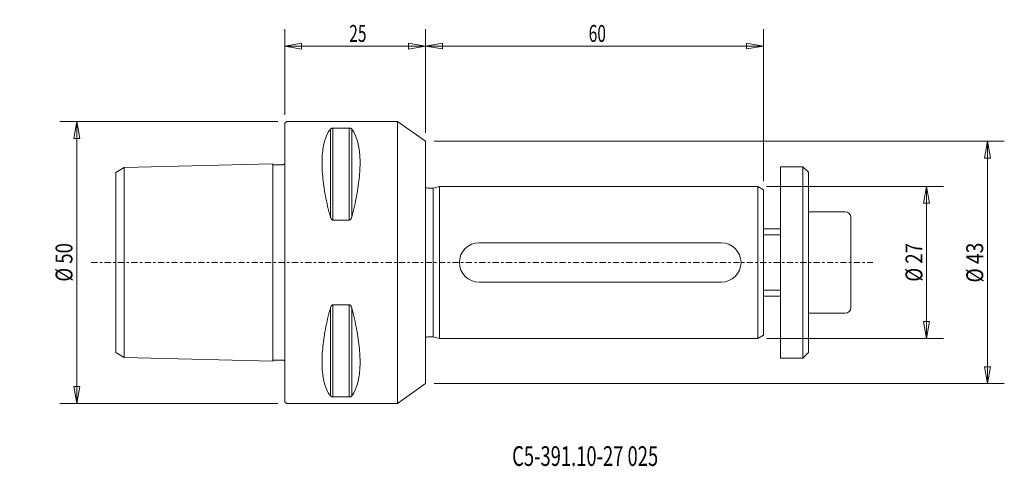
# Model space of a CAD drawing. Units: millimetres. Extents: x -47 to 128, y -36 to 43.
import ezdxf

# ---------------------------------------------------------------- set-up
doc = ezdxf.new("R2010")
doc.units = ezdxf.units.MM
doc.linetypes.add('CENTER', pattern=[47.5, 22, -8.5, 8.5, -8.5])
doc.layers.get('0').update_dxf_attribs({"linetype": 'CONTINUOUS'})
for name, color, linetype in [('1', 4, 'CONTINUOUS'), ('2', 7, 'CONTINUOUS'), ('SK1', 4, 'CONTINUOUS'), ('SK2', 7, 'CONTINUOUS'), ('SK4', 2, 'CENTER'), ('SK6', 5, 'CONTINUOUS')]:
    doc.layers.add(name, color=color, linetype=linetype)
doc.styles.add('iso_b_vert', font='simplex.shx')
doc.dimstyles.get("Standard").update_dxf_attribs({"dimtxt": 0.18, "dimasz": 0.18, "dimexe": 0.18, "dimexo": 0.0625, "dimgap": 0.09, "dimtad": 1, "dimzin": 0, "dimdsep": 52, "dimtxsty": 'Standard', "dimcen": 0.09, "dimadec": 0, "dimazin": 0, "dimtfac": 1, "dimtdec": 4, "dimtofl": 0, "dimtmove": 0, "dimatfit": 3, "dimfxl": 1, "dimtolj": 1, "dimtzin": 0, "dimarcsym": 0})

# ---------------------------------------------------------------- blocks, each defined once
blk = doc.blocks.new('DimnDraft3D1')
at = {"layer": 'SK2', "lineweight": 13}
for p, q in [((25, 23), (25, 41.39356)), ((85, 14.42265), (85, 41.39356)), ((25, 38.39356), (27.999998, 38.89356)), ((27.999998, 38.89356), (28.000002, 37.89356)), ((85, 38.39356), (81.999998, 38.89356)), ((82.000002, 37.89356), (81.999998, 38.89356)), ((85, 38.39356), (25, 38.39356)), ((25, 38.39356), (28.000002, 37.89356)), ((85, 38.39356), (82.000002, 37.89356))]:
    blk.add_line(p, q, dxfattribs=at)
at = {"layer": 'SK2', "lineweight": 13, "insert": (53.957895, 39.14356), "char_height": 3, "attachment_point": 7, "line_spacing_factor": 1.084337, "style": 'iso_b_vert'}
blk.add_mtext('\\W0.6740;60', dxfattribs=at)
blk = doc.blocks.new('_CLOSED')
at = {"lineweight": -2}
for p, q in [((-1, 0.166667), (0, 0)), ((-1, 0.166667), (-1, -0.166667)), ((0, 0), (-1, -0.166667)), ((0, 0), (-1, 0))]:
    blk.add_line(p, q, dxfattribs=at)
blk = doc.blocks.new('DimnDraft3D2')
at = {"layer": '2', "lineweight": 13}
for p, q in [((0, 26.2), (0, 41.39356)), ((25, 23), (25, 41.39356)), ((0, 38.39356), (2.999998, 38.922541)), ((2.999998, 38.922541), (3.000002, 37.864579)), ((25, 38.39356), (21.999998, 38.922541)), ((22.000002, 37.864579), (21.999998, 38.922541)), ((0, 38.39356), (25, 38.39356)), ((0, 38.39356), (3.000002, 37.864579)), ((25, 38.39356), (22.000002, 37.864579))]:
    blk.add_line(p, q, dxfattribs=at)
at = {"layer": '2', "lineweight": 18, "insert": (11.457895, 39.14356), "char_height": 3, "attachment_point": 7, "line_spacing_factor": 1.084337, "style": 'iso_b_vert'}
blk.add_mtext('\\W0.6740;25', dxfattribs=at)
blk = doc.blocks.new('DimnDraft3D3')
at = {"layer": 'SK2', "lineweight": 13}
for p, q in [((85.5, 13.5), (116.949012, 13.5)), ((113.949012, 13.5), (113.420031, 10.499998)), ((113.949012, -13.5), (113.949012, 13.5)), ((113.949012, 13.5), (114.477993, 10.500002)), ((114.477993, 10.500002), (113.420031, 10.499998)), ((113.420031, -10.500002), (114.477993, -10.499998)), ((113.949012, -13.5), (113.420031, -10.500002)), ((113.949012, -13.5), (114.477993, -10.499998)), ((85.5, -13.5), (116.949012, -13.5))]:
    blk.add_line(p, q, dxfattribs=at)
at = {"layer": 'SK2', "lineweight": 18, "insert": (113.199012, -3.402632), "char_height": 3, "attachment_point": 7, "rotation": 90, "line_spacing_factor": 1.084337, "style": 'iso_b_vert'}
blk.add_mtext('\\W0.8066;%%c 27', dxfattribs=at)
blk = doc.blocks.new('DimnDraft3D4')
at = {"layer": 'SK2', "lineweight": 13}
for p, q in [((26.5, 21.5), (127.738353, 21.5)), ((124.738353, 21.5), (124.209372, 18.499998)), ((124.738353, -21.5), (124.738353, 21.5)), ((124.738353, 21.5), (125.267334, 18.500002)), ((125.267334, 18.500002), (124.209372, 18.499998)), ((124.209372, -18.500002), (125.267334, -18.499998)), ((124.738353, -21.5), (124.209372, -18.500002)), ((124.738353, -21.5), (125.267334, -18.499998)), ((26.5, -21.5), (127.738353, -21.5))]:
    blk.add_line(p, q, dxfattribs=at)
at = {"layer": 'SK2', "lineweight": 18, "insert": (123.988353, -3.560526), "char_height": 3, "attachment_point": 7, "rotation": 90, "line_spacing_factor": 1.084337, "style": 'iso_b_vert'}
blk.add_mtext('\\W0.8340;%%c 43', dxfattribs=at)
blk = doc.blocks.new('DimnDraft3D5')
at = {"layer": 'SK2', "lineweight": 13}
for p, q in [((-1.2, 25), (-39.927731, 25)), ((-36.927731, 25), (-37.456712, 21.999998)), ((-36.927731, -25), (-36.927731, 25)), ((-36.927731, 25), (-36.39875, 22.000002)), ((-36.39875, 22.000002), (-37.456712, 21.999998)), ((-37.456712, -22.000002), (-36.39875, -21.999998)), ((-36.927731, -25), (-37.456712, -22.000002)), ((-36.927731, -25), (-36.39875, -21.999998)), ((-1.2, -25), (-39.927731, -25))]:
    blk.add_line(p, q, dxfattribs=at)
at = {"layer": 'SK2', "lineweight": 18, "insert": (-37.677731, -3.402632), "char_height": 3, "attachment_point": 7, "rotation": 90, "line_spacing_factor": 1.084337, "style": 'iso_b_vert'}
blk.add_mtext('\\W0.8066;%%c 50', dxfattribs=at)

msp = doc.modelspace()

# ---------------------------------------------------------------- linework, layer by layer
at = {"layer": '1', "lineweight": 18}
for p, q in [((0, 24.7), (0.3, 25)), ((0, -24.7), (0, 24.7)), ((20, 25), (0.3, 25)), ((25, 21.5), (20, 25)), ((20, 25), (20, -25)), ((25, 0), (25, 21.5)), ((25, 0), (25, -21.5)), ((25, -21.5), (20, -25)), ((0, -24.7), (0.3, -25)), ((20, -25), (0.3, -25))]:
    msp.add_line(p, q, dxfattribs=at)
at = {"layer": '1', "lineweight": 13}
for p, q in [((8.11, 8.06), (8.11, 23.67)), ((8.54, 7.53), (8.54, 23.84)), ((11.46, 7.53), (11.46, 23.84)), ((11.89, 8.06), (11.89, 23.67)), ((8.11, -8.06), (8.11, -23.67)), ((8.54, -7.53), (8.54, -23.84)), ((11.46, -7.53), (11.46, -23.84)), ((11.89, -8.06), (11.89, -23.67))]:
    msp.add_line(p, q, dxfattribs=at)
at = {"layer": '1', "lineweight": 18}
for points, knots in [([(8.11, 23.67), (7.93, 23.44), (7.77, 23.19), (7.33, 22.37), (7.1, 21.72), (6.77, 20.22), (6.67, 19.37), (6.63, 18.19), (6.62, 17.94), (6.62, 17.42), (6.63, 17.16), (6.67, 15.87), (6.77, 14.76), (7.1, 12.46), (7.33, 11.24), (7.77, 9.36), (7.93, 8.71), (8.11, 8.06)], [0, 0, 0, 0, 0.092733, 0.092733, 0.272649, 0.272649, 0.45257, 0.45257, 0.5, 0.5, 0.54743, 0.54743, 0.727351, 0.727351, 0.907267, 0.907267, 1, 1, 1, 1]), ([(8.11, 23.67), (8.09, 23.65), (8.14, 23.7), (8.19, 23.75), (8.24, 23.77), (8.32, 23.81), (8.36, 23.82), (8.44, 23.83), (8.49, 23.84), (8.54, 23.84)], [0, 0, 0, 0, 0.239397, 0.239397, 0.612781, 0.612781, 0.805944, 0.805944, 1, 1, 1, 1]), ([(8.54, 23.84), (9.02, 23.84), (10, 23.84), (10.97, 23.84), (11.46, 23.84)], [0, 0, 0, 0, 0.494949, 1, 1, 1, 1]), ([(11.89, 23.67), (11.88, 23.69), (11.86, 23.7), (11.81, 23.75), (11.76, 23.77), (11.68, 23.81), (11.64, 23.82), (11.56, 23.83), (11.51, 23.84), (11.46, 23.84)], [0, 0, 0, 0, 0.239397, 0.239397, 0.612781, 0.612781, 0.805944, 0.805944, 1, 1, 1, 1]), ([(11.89, 23.67), (12.07, 23.44), (12.23, 23.19), (12.67, 22.37), (12.9, 21.72), (13.23, 20.22), (13.33, 19.37), (13.37, 18.19), (13.38, 17.94), (13.38, 17.42), (13.37, 17.16), (13.33, 15.87), (13.23, 14.76), (12.9, 12.46), (12.67, 11.24), (12.23, 9.36), (12.07, 8.71), (11.89, 8.06)], [0, 0, 0, 0, 0.092733, 0.092733, 0.272649, 0.272649, 0.45257, 0.45257, 0.5, 0.5, 0.54743, 0.54743, 0.727351, 0.727351, 0.907267, 0.907267, 1, 1, 1, 1]), ([(8.11, 8.06), (8.12, 8), (8.14, 7.95), (8.19, 7.81), (8.24, 7.73), (8.32, 7.63), (8.36, 7.59), (8.44, 7.55), (8.49, 7.53), (8.54, 7.53)], [0, 0, 0, 0, 0.239397, 0.239397, 0.612781, 0.612781, 0.805944, 0.805944, 1, 1, 1, 1]), ([(11.46, 7.53), (10.97, 7.53), (10, 7.53), (9.02, 7.53), (8.54, 7.53)], [0, 0, 0, 0, 0.505051, 1, 1, 1, 1]), ([(11.89, 8.06), (11.91, 8.11), (11.86, 7.95), (11.81, 7.81), (11.76, 7.73), (11.68, 7.63), (11.64, 7.59), (11.56, 7.55), (11.51, 7.53), (11.46, 7.53)], [0, 0, 0, 0, 0.239397, 0.239397, 0.612781, 0.612781, 0.805944, 0.805944, 1, 1, 1, 1]), ([(8.11, -23.67), (7.93, -23.44), (7.77, -23.19), (7.33, -22.37), (7.1, -21.72), (6.77, -20.22), (6.67, -19.37), (6.63, -18.19), (6.62, -17.94), (6.62, -17.42), (6.63, -17.16), (6.67, -15.87), (6.77, -14.76), (7.1, -12.46), (7.33, -11.24), (7.77, -9.36), (7.93, -8.71), (8.11, -8.06)], [0, 0, 0, 0, 0.092733, 0.092733, 0.272649, 0.272649, 0.45257, 0.45257, 0.5, 0.5, 0.54743, 0.54743, 0.727351, 0.727351, 0.907267, 0.907267, 1, 1, 1, 1]), ([(8.11, -8.06), (8.12, -8), (8.14, -7.95), (8.19, -7.81), (8.24, -7.73), (8.32, -7.63), (8.36, -7.59), (8.44, -7.55), (8.49, -7.53), (8.54, -7.53)], [0, 0, 0, 0, 0.239397, 0.239397, 0.612781, 0.612781, 0.805944, 0.805944, 1, 1, 1, 1]), ([(11.46, -7.53), (10.97, -7.53), (10, -7.53), (9.02, -7.53), (8.54, -7.53)], [0, 0, 0, 0, 0.505051, 1, 1, 1, 1]), ([(11.89, -8.06), (11.91, -8.11), (11.86, -7.95), (11.81, -7.81), (11.76, -7.73), (11.68, -7.63), (11.64, -7.59), (11.56, -7.55), (11.51, -7.53), (11.46, -7.53)], [0, 0, 0, 0, 0.239397, 0.239397, 0.612781, 0.612781, 0.805944, 0.805944, 1, 1, 1, 1]), ([(11.89, -23.67), (12.07, -23.44), (12.23, -23.19), (12.67, -22.37), (12.9, -21.72), (13.23, -20.22), (13.33, -19.37), (13.37, -18.19), (13.38, -17.94), (13.38, -17.42), (13.37, -17.16), (13.33, -15.87), (13.23, -14.76), (12.9, -12.46), (12.67, -11.24), (12.23, -9.36), (12.07, -8.71), (11.89, -8.06)], [0, 0, 0, 0, 0.092733, 0.092733, 0.272649, 0.272649, 0.45257, 0.45257, 0.5, 0.5, 0.54743, 0.54743, 0.727351, 0.727351, 0.907267, 0.907267, 1, 1, 1, 1]), ([(8.11, -23.67), (8.09, -23.65), (8.14, -23.7), (8.19, -23.75), (8.24, -23.77), (8.32, -23.81), (8.36, -23.82), (8.44, -23.83), (8.49, -23.84), (8.54, -23.84)], [0, 0, 0, 0, 0.239397, 0.239397, 0.612781, 0.612781, 0.805944, 0.805944, 1, 1, 1, 1]), ([(8.54, -23.84), (9.02, -23.84), (10, -23.84), (10.97, -23.84), (11.46, -23.84)], [0, 0, 0, 0, 0.494949, 1, 1, 1, 1]), ([(11.89, -23.67), (11.88, -23.69), (11.86, -23.7), (11.81, -23.75), (11.76, -23.77), (11.68, -23.81), (11.64, -23.82), (11.56, -23.83), (11.51, -23.84), (11.46, -23.84)], [0, 0, 0, 0, 0.239397, 0.239397, 0.612781, 0.612781, 0.805944, 0.805944, 1, 1, 1, 1])]:
    msp.add_open_spline(points, degree=3, knots=knots, dxfattribs=at)
at = {"layer": 'SK1', "lineweight": 18}
for p, q in [((-28.5, 16.84), (-2.09, 17.53)), ((-2.1, -17.53), (-2.1, 17.53)), ((-2.1, 17.53), (-2.1, -17.53)), ((-30, 15.97), (-28.5, 16.84)), ((-30, -15.97), (-30, 15.97)), ((-28.5, -16.84), (-28.5, 16.84)), ((88, 17), (88, -17)), ((88, 17), (92, 17)), ((92, 17), (92, -17)), ((92, 17), (93, 16)), ((93, 16), (93, -16)), ((25.4, 13.2), (26.38, 13.2)), ((26.38, 13.2), (27.5, 13.5)), ((26.38, 13.2), (26.38, -13.2)), ((84, 13.5), (27.5, 13.5)), ((27.5, 13.5), (27.5, -13.5)), ((84, 13.5), (85, 12.92)), ((84, 13.5), (84, -13.5)), ((85, 12.92), (85, 0)), ((93, 9), (99.5, 9)), ((100.5, 8), (100.5, -8)), ((85, 6), (88, 6)), ((34.5, 3.5), (77.5, 3.5)), ((85, -12.92), (85, 0)), ((34.5, -3.5), (77.5, -3.5)), ((85, -6), (88, -6)), ((93, -9), (99.5, -9)), ((25.4, -13.2), (26.38, -13.2)), ((26.38, -13.2), (27.5, -13.5)), ((84, -13.5), (27.5, -13.5)), ((84, -13.5), (85, -12.92)), ((-30, -15.97), (-28.5, -16.84)), ((-28.5, -16.84), (-2.09, -17.53)), ((88, -17), (92, -17)), ((92, -17), (93, -16))]:
    msp.add_line(p, q, dxfattribs=at)
at = {"layer": 'SK1', "lineweight": 13}
for p, q in [((85, 4.9), (88, 4.9)), ((88, -4.9), (85, -4.9))]:
    msp.add_line(p, q, dxfattribs=at)
at = {"layer": 'SK1', "lineweight": 18}
for centre, radius, start, end in [((25.4, 13.8), 0.6, 228.8163, 270), ((99.5, 8), 1, 0, 90), ((34.5, 0), 3.5, 90, 270), ((77.5, 0), 3.5, 270, 90)]:
    msp.add_arc(centre, radius, start, end, dxfattribs=at)
at = {"layer": 'SK1', "lineweight": 18, "extrusion": (0, 0, -1)}
for centre, radius, start, end in [((-99.5, -8), 1, 180, 270), ((-25.4, -13.8), 0.6, 48.8163, 90)]:
    msp.add_arc(centre, radius, start, end, dxfattribs=at)
at = {"layer": 'SK1', "lineweight": 18}
for points in [[(-2.09, 17.53), (-2.09, 17.49), (-2.08, 17.44), (-2.05, 17.39), (-2.01, 17.36), (-1.98, 17.33), (-1.92, 17.32), (-1.84, 17.32), (-1.73, 17.33), (-1.26, 17.33), (-0.79, 17.33), (-0.34, 17.36), (-0.26, 17.36), (-0.19, 17.36), (-0.13, 17.37), (-0.08, 17.4), (-0.04, 17.43), (-0.02, 17.47), (0, 17.49), (0, 17.5), (0, 17.5)], [(-2.09, -17.53), (-2.09, -17.49), (-2.08, -17.44), (-2.05, -17.39), (-2.01, -17.36), (-1.98, -17.33), (-1.92, -17.32), (-1.84, -17.32), (-1.73, -17.33), (-1.26, -17.33), (-0.79, -17.33), (-0.34, -17.36), (-0.26, -17.36), (-0.19, -17.36), (-0.13, -17.37), (-0.08, -17.4), (-0.04, -17.43), (-0.02, -17.47), (0, -17.49), (0, -17.5), (0, -17.5)]]:
    msp.add_open_spline(points, degree=3, knots=[0, 0, 0, 0, 0.045145, 0.06625, 0.084706, 0.107496, 0.124567, 0.155725, 0.209432, 0.270969, 0.777326, 0.823982, 0.868623, 0.888504, 0.916921, 0.944552, 0.96524, 0.982714, 0.99852, 1, 1, 1, 1], dxfattribs=at)
at = {"layer": 'SK4', "lineweight": 13, "ltscale": 0.05}
msp.add_line((-34.36, 0), (104.42, 0), dxfattribs=at)

# ---------------------------------------------------------------- texts
at = {"layer": 'SK6', "lineweight": 18, "insert": (40.37, -36.1), "char_height": 3.5, "attachment_point": 7, "line_spacing_factor": 1.084337, "style": 'iso_b_vert'}
msp.add_mtext('\\W0.6838;C5-391.10-27 025', dxfattribs=at)

# ---------------------------------------------------------------- dimensions: what is measured, and where the dimension line sits
at = {"layer": '2', "lineweight": 13}
dim = msp.add_linear_dim(base=(25, 38.39), p1=(0, 26.2), p2=(25, 23), dimstyle='Standard', override={"dimtxt": 3, "dimasz": 3, "dimexe": 3, "dimexo": 1.5, "dimgap": 1.5, "dimtad": 1, "dimtih": 0, "dimdec": 0, "dimpost": '<>', "dimtxsty": 'iso_b_vert', "dimblk1": 'CLOSED', "dimblk2": 'CLOSED', "dimsah": 1, "dimclrd": 7, "dimclre": 7, "dimclrt": 7, "dimtdec": 2, "dimtmove": 0}, dxfattribs=at)
dim.commit()
dim.dimension.update_dxf_attribs({"geometry": 'DimnDraft3D2', "text_midpoint": (10.71, 38.39)})
at = {"layer": 'SK2', "lineweight": 13}
dim = msp.add_linear_dim(base=(25, 38.39), p1=(85, 14.42), p2=(25, 23), dimstyle='Standard', override={"dimtxt": 3, "dimasz": 3, "dimexe": 3, "dimexo": 1.5, "dimgap": 1.5, "dimtad": 1, "dimtih": 0, "dimdec": 0, "dimpost": '<>', "dimtxsty": 'iso_b_vert', "dimblk1": 'CLOSED', "dimblk2": 'CLOSED', "dimsah": 1, "dimclrd": 7, "dimclre": 7, "dimclrt": 7, "dimtdec": 2, "dimtmove": 0}, dxfattribs=at)
dim.commit()
dim.dimension.update_dxf_attribs({"geometry": 'DimnDraft3D1', "text_midpoint": (53.21, 38.39)})
for base, p1, p2, picture, middle in [((-36.93, 25), (-1.2, -25), (-1.2, 25), 'DimnDraft3D5', (-36.93, -4.15)), ((124.74, 21.5), (26.5, -21.5), (26.5, 21.5), 'DimnDraft3D4', (124.74, -4.31)), ((113.95, 13.5), (85.5, -13.5), (85.5, 13.5), 'DimnDraft3D3', (113.95, -4.15))]:
    dim = msp.add_linear_dim(base=base, p1=p1, p2=p2, angle=90, dimstyle='Standard', override={"dimtxt": 3, "dimasz": 3, "dimexe": 3, "dimexo": 1.5, "dimgap": 1.5, "dimtad": 1, "dimtih": 0, "dimtoh": 0, "dimdec": 0, "dimpost": '<>', "dimtxsty": 'iso_b_vert', "dimblk1": 'CLOSED', "dimblk2": 'CLOSED', "dimsah": 1, "dimclrd": 7, "dimclre": 7, "dimclrt": 7, "dimtdec": 2, "dimtmove": 0}, dxfattribs=at)
    dim.commit()
    dim.dimension.update_dxf_attribs({"geometry": picture, "text_midpoint": middle})

doc.saveas('drawing.dxf')
